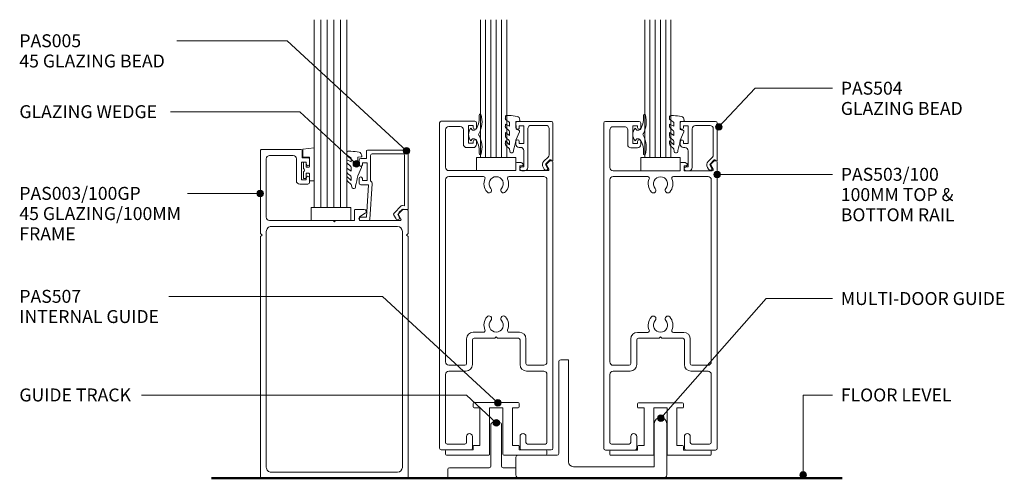
# Model space of a CAD drawing. Units: millimetres. Extents: x 760 to 1061, y 120 to 517.
# Drawn here: x 761 to 1060, y 120 to 260 of the extents above; entities that cross this region are included whole.
import ezdxf

# ---------------------------------------------------------------- set-up
doc = ezdxf.new("R2010")
doc.units = ezdxf.units.MM
doc.layers.add('PAS_25', color=3, linetype='Continuous', lineweight=18)
doc.layers.add('PAS_TEXT', color=7, linetype='Continuous', lineweight=9)
doc.styles.add('Arial', font='arial.ttf', dxfattribs={"height": 3.934132})

# ---------------------------------------------------------------- blocks, each defined once
blk = doc.blocks.new('PAS_Guide Track - PAS_Guide Track-467018-130 TWO SLIDER')
at = {"layer": 'PAS_25', "lineweight": 9}
for p, q in [((-1.6, 3.7), (-1.6, 16.43)), ((-1.1, 16.93), (1.1, 16.93)), ((1.6, 16.43), (1.6, 3.7)), ((-14.25, 3.2), (-2.1, 3.2)), ((2.1, 3.2), (6.01, 3.2)), ((-14.75, 0.5), (-14.75, 2.7)), ((6.75, 0), (-14.25, 0))]:
    blk.add_line(p, q, dxfattribs=at)
for centre, start, end in [((-1.1, 16.43), 90, 180), ((1.1, 16.43), 0, 90), ((-14.25, 2.7), 90, 180), ((-2.1, 3.7), 270, 0), ((2.1, 3.7), 180, 270), ((-14.25, 0.5), 180, 270)]:
    blk.add_arc(centre, 0.5, start, end, dxfattribs=at)
blk = doc.blocks.new('PAS_504 - PAS_504-475985-130 TWO SLIDER')
at = {"layer": 'PAS_25', "lineweight": 9}
for p, q in [((9.47, 0), (8.67, 0)), ((2.17, -2.05), (0.91, -3.3)), ((1.5, -4.13), (2.77, -2.86)), ((1.62, -0.65), (2.21, -1.68)), ((2.2, -0.2), (1.88, -0.2)), ((3, -1.05), (2.66, -0.45)), ((7.67, -1), (7.67, -12.8)), ((8.87, -6.1), (8.87, -1.2)), ((8.87, -1.2), (9.47, -1.2)), ((0, -3.3), (0, -14.5)), ((0.91, -3.3), (0.6, -3.3)), ((1.2, -12.8), (1.2, -4.84)), ((8.87, -13.7), (8.87, -8.3)), ((8.87, -8.3), (10.27, -8.3)), ((10.27, -7.1), (9.87, -7.1)), ((10.27, -8.3), (10.27, -8.9)), ((11.27, -8.9), (11.27, -8.1)), ((6.66, -13.8), (2.2, -13.8)), ((10.27, -13.7), (8.87, -13.7)), ((10.27, -13.1), (10.27, -13.7)), ((11.27, -14.5), (11.27, -13.1)), ((0.5, -15), (10.77, -15))]:
    blk.add_line(p, q, dxfattribs=at)
blk.add_arc((1.7, -1.8), 1.5, 315.0522, 30.0522, dxfattribs=at)
for centre, major_axis, start_param, end_param in [((8.67, -1), (-1, 0), 4.712389, 6.283185), ((9.47, -0.6), (-0.601, 0), 1.570796, 4.712389), ((1.88, -0.5), (-0.301, 0), 4.712389, 6.806784), ((1.95, -1.83), (0.301, 0), 5.497787, 6.805624), ((2.22, -0.7), (0.501, 0), 0.522445, 1.622301), ((0.3, -3.3), (0.301, 0), 0, 3.141593), ((2.2, -4.84), (-1, 0), 5.497787, 6.283185), ((9.87, -6.1), (1, 0), 3.141593, 4.712389), ((10.27, -8.1), (1, 0), 0, 1.570796), ((10.77, -8.9), (0.501, 0), 3.141593, 6.283185), ((0.5, -14.5), (0.501, 0), 3.141593, 4.712389), ((2.2, -12.8), (1, 0), 3.141593, 4.712389), ((6.66, -12.8), (-1, 0), 1.570796, 3.141593), ((10.77, -13.1), (0.501, 0), 0, 3.141593), ((10.77, -14.5), (0.501, 0), 4.712389, 6.283185)]:
    blk.add_ellipse(centre, major_axis=major_axis, ratio=0.99818, start_param=start_param, end_param=end_param, dxfattribs=at)
blk = doc.blocks.new('PAS_503-100 - PAS_503-100-443239-130 TWO SLIDER')
at = {"layer": 'PAS_25', "lineweight": 9}
for p, q in [((-17.25, 0.5), (-17.25, 99.5)), ((-16.75, 100), (-6.5, 100)), ((-6, 99.5), (-6, 98.1)), ((-15.45, 97.4), (-15.45, 86)), ((-11, 98.4), (-14.45, 98.4)), ((-10, 93), (-10, 97.4)), ((-7, 98.7), (-8.4, 98.7)), ((-8.4, 98.7), (-8.4, 93.3)), ((-7, 98.1), (-7, 98.7)), ((-8.4, 93.3), (-7, 93.3)), ((-7, 93.3), (-7, 93.9)), ((-6, 93.9), (-6, 93)), ((-7, 92), (-9, 92)), ((6, 85), (6, 87.2)), ((6.3, 87.5), (7.26, 87.5)), ((15.34, 87.01), (16.24, 87.91)), ((16.45, 88), (16.95, 88)), ((17.25, 87.7), (17.25, 0.5)), ((-14.45, 85), (6, 85)), ((7.9, 86.5), (7.2, 86.5)), ((7.2, 86.5), (7.2, 85)), ((7.2, 85), (15.72, 85)), ((15.98, 85.45), (15.29, 86.65)), ((-15.45, 26.8), (-15.45, 82.2)), ((-14.45, 83.2), (-3.9, 83.2)), ((3.9, 83.2), (14.45, 83.2)), ((15.45, 82.2), (15.45, 26.8)), ((-9.05, 33.8), (-9.05, 26.3)), ((-7.25, 33.5), (-7.25, 26)), ((-3.9, 35.8), (-7.05, 35.8)), ((-0.4, 34), (-6.75, 34)), ((0, 34.4), (-0.4, 34)), ((0.4, 34), (0, 34.4)), ((6.75, 34), (0.4, 34)), ((7.05, 35.8), (3.9, 35.8)), ((7.25, 26), (7.25, 33.5)), ((9.05, 26.3), (9.05, 33.8)), ((-9.55, 25.8), (-14.45, 25.8)), ((-9.25, 24), (-14.45, 24)), ((14.45, 24), (9.25, 24)), ((14.45, 25.8), (9.55, 25.8)), ((-15.45, 23), (-15.45, 2.3)), ((15.45, 2.3), (15.45, 23)), ((-9.05, 2.3), (-9.05, 4.1)), ((-7.25, 4.1), (-7.25, 0.5)), ((7.25, 0.5), (7.25, 4.1)), ((9.05, 4.1), (9.05, 2.3)), ((-7.75, 0), (-16.75, 0)), ((-14.95, 1.8), (-9.55, 1.8)), ((16.75, 0), (7.75, 0)), ((9.55, 1.8), (14.95, 1.8))]:
    blk.add_line(p, q, dxfattribs=at)
for centre, radius, start, end in [((-16.75, 99.5), 0.5, 90, 180), ((-6.5, 99.5), 0.5, 0, 90), ((-14.45, 97.4), 1, 90, 180), ((-11, 97.4), 1, 360, 90), ((-6.5, 98.1), 0.5, 180, 0), ((-9, 93), 1, 180, 270), ((-6.5, 93.9), 0.5, 0, 180), ((-7, 93), 1, 270, 0), ((6.3, 87.2), 0.3, 90, 180), ((7.26, 86.5), 1, 25.3769, 90), ((7.9, 86.8), 0.3, 270, 25.3769), ((15.55, 86.8), 0.3, 135, 210), ((16.45, 87.7), 0.3, 90, 135), ((16.95, 87.7), 0.3, 0, 90), ((-14.45, 86), 1, 180, 270), ((15.72, 85.3), 0.3, 270, 30), ((-14.45, 82.2), 1, 90, 180), ((-3.9, 82.7), 0.5, 336.4218, 90), ((0, 81), 3.75, 156.4218, 221.7753), ((0, 81), 2.15, 90, 221.7753), ((0, 81), 2.15, 318.2247, 90), ((0, 81), 3.75, 318.2247, 23.5782), ((3.9, 82.7), 0.5, 90, 203.5782), ((14.45, 82.2), 1, 0, 90), ((-2.2, 79.03), 0.8, 221.7753, 41.7753), ((2.2, 79.03), 0.8, 138.2247, 318.2247), ((0, 38), 3.75, 138.2247, 203.5782), ((-2.2, 39.97), 0.8, 318.2247, 138.2247), ((0, 38), 2.15, 138.2247, 270), ((0, 38), 2.15, 270, 41.7753), ((2.2, 39.97), 0.8, 41.7753, 221.7753), ((0, 38), 3.75, 336.4218, 41.7753), ((-3.9, 36.3), 0.5, 270, 23.5782), ((3.9, 36.3), 0.5, 156.4218, 270), ((-7.05, 33.8), 2, 90, 180), ((-6.75, 33.5), 0.5, 90, 180), ((6.75, 33.5), 0.5, 360, 90), ((7.05, 33.8), 2, 360, 90), ((-14.45, 26.8), 1, 180, 270), ((-14.45, 23), 1, 90, 180), ((-9.55, 26.3), 0.5, 270, 0), ((-9.25, 26), 2, 270, 0), ((9.25, 26), 2, 180, 270), ((9.55, 26.3), 0.5, 180, 270), ((14.45, 26.8), 1, 270, 360), ((14.45, 23), 1, 360, 90), ((-8.15, 4.1), 0.9, 0, 180), ((8.15, 4.1), 0.9, 0, 180), ((-16.75, 0.5), 0.5, 180, 270), ((-14.95, 2.3), 0.5, 180, 270), ((-9.55, 2.3), 0.5, 270, 0), ((-7.75, 0.5), 0.5, 270, 0), ((7.75, 0.5), 0.5, 180, 270), ((9.55, 2.3), 0.5, 180, 270), ((14.95, 2.3), 0.5, 270, 0), ((16.75, 0.5), 0.5, 270, 0)]:
    blk.add_arc(centre, radius, start, end, dxfattribs=at)
blk = doc.blocks.new('PAS_507 - PAS_507-444358-130 TWO SLIDER')
at = {"layer": 'PAS_25', "lineweight": 9}
for p, q in [((-7, 14.7), (-7, 15.7)), ((-6.7, 16), (0, 16)), ((0, 16), (6.7, 16)), ((7, 15.7), (7, 14.7)), ((-5, 14.4), (-6.7, 14.4)), ((-5, 3), (-5, 14.4)), ((-2, 14.4), (-2, 0.3)), ((0, 14.4), (-2, 14.4)), ((2, 14.4), (0, 14.4)), ((2, 0.3), (2, 14.4)), ((5, 14.4), (5, 3)), ((6.7, 14.4), (5, 14.4)), ((-6.7, 3), (-5, 3)), ((5, 3), (6.7, 3)), ((-15.4, 0.3), (-15.4, 1.3)), ((-15.1, 1.6), (-7, 1.6)), ((-2.3, 0), (-15.1, 0)), ((-7, 1.6), (-7, 2.7)), ((15.1, 0), (2.3, 0)), ((7, 2.7), (7, 1.6)), ((7, 1.6), (15.1, 1.6)), ((15.4, 1.3), (15.4, 0.3))]:
    blk.add_line(p, q, dxfattribs=at)
for centre, start, end in [((-6.7, 15.7), 90, 180), ((6.7, 15.7), 0, 90), ((-6.7, 14.7), 180, 270), ((6.7, 14.7), 270, 0), ((-6.7, 2.7), 90, 180), ((6.7, 2.7), 360, 90), ((-15.1, 1.3), 90, 180), ((-15.1, 0.3), 180, 270), ((-2.3, 0.3), 270, 0), ((2.3, 0.3), 180, 270), ((15.1, 1.3), 360, 90), ((15.1, 0.3), 270, 360)]:
    blk.add_arc(centre, 0.3, start, end, dxfattribs=at)
blk = doc.blocks.new('PAS_Rubber Seal 2 - PAS_Rubber Seal 2-471764-130 TWO SLIDER')
at = {"layer": 'PAS_25', "lineweight": 9}
for p, q in [((-2, 1.46), (-2.18, 1.57)), ((-1.29, 1.3), (-1.57, 1.3)), ((-0.65, 1.94), (-1.09, 1.39)), ((-2.18, -1.57), (-2, -1.46)), ((-1.57, -1.3), (-1.29, -1.3)), ((-1.09, -1.39), (-0.65, -1.94))]:
    blk.add_line(p, q, dxfattribs=at)
for centre, radius, start, end in [((-3.5, 5.85), 0.299, 355.2228, 164.0314), ((3.4, 3.88), 7.47, 164.0314, 208.0734), ((4.3, 5.2), 7.53, 175.2228, 207.1791), ((-3.56, 0), 0.518, 0, 44.7315), ((-3.56, 0), 0.518, 315.2685, 360), ((-1.85, 2.14), 0.66, 214.8596, 240.0723), ((-1.57, 1.94), 0.648, 228.2892, 270), ((-1.29, 1.56), 0.259, 270, 321.3402), ((-2.62, 0.21), 2.62, 355.4591, 41.4108), ((3.4, -3.88), 7.47, 151.9266, 195.9686), ((4.3, -5.2), 7.53, 152.8209, 184.7772), ((-1.85, -2.14), 0.66, 119.9277, 145.1404), ((-1.57, -1.94), 0.648, 90, 131.7108), ((-1.29, -1.56), 0.259, 38.6598, 90), ((-2.62, -0.21), 2.62, 318.5892, 4.5409), ((-3.5, -5.85), 0.299, 195.9686, 4.7772)]:
    blk.add_arc(centre, radius, start, end, dxfattribs=at)
blk = doc.blocks.new('PAS_Rubber Seal 1 - ACE Captive Wedge-806203-130 TWO SLIDER')
at = {"layer": 'PAS_25', "lineweight": 9}
for p, q in [((-1.8, 3.25), (-3.25, 3.25)), ((-3.25, 3.25), (-3.25, -6.84)), ((-1.8, 1.1), (-1.8, 3.25)), ((-1.6, 0.9), (-1, 0.9)), ((-0.8, 2.3), (-0.8, 1.1)), ((-0.6, 2.5), (-0.2, 2.5)), ((0, 2.3), (0, 0.5)), ((-1.8, -4), (-1.8, -1.1)), ((-1, -0.9), (-1.6, -0.9)), ((-0.8, -2.3), (-0.8, -1.1)), ((-0.6, -2.5), (-0.2, -2.5)), ((0, -2.3), (0, -0.5)), ((-1.8, -4), (0.15, -4)), ((0.15, -4), (0.15, -6.4)), ((-3.25, -6.84), (0.15, -6.4))]:
    blk.add_line(p, q, dxfattribs=at)
for centre, radius, start, end in [((-1.6, 1.1), 0.2, 180, 270), ((-1, 1.1), 0.2, 270, 0), ((-0.6, 2.3), 0.2, 90, 180), ((0.27, 0), 0.567, 118.0725, 241.9275), ((-0.2, 2.3), 0.2, 360, 90), ((-1.6, -1.1), 0.2, 90, 180), ((-1, -1.1), 0.2, 360, 90), ((-0.6, -2.3), 0.2, 180, 270), ((-0.2, -2.3), 0.2, 270, 0)]:
    blk.add_arc(centre, radius, start, end, dxfattribs=at)
blk = doc.blocks.new('PAS_003-100-GP - PAS_003-100-GP-1223199-130 TWO SLIDER')
at = {"layer": 'PAS_25', "lineweight": 9}
for p, q in [((-21.14, 0), (23.26, 0)), ((-21.44, -73.5), (-21.44, -0.3)), ((-18.14, -1.8), (20.26, -1.8)), ((23.56, -0.3), (23.56, -73.5)), ((-19.64, -75.1), (-19.64, -3.3)), ((21.76, -3.3), (21.76, -75.1)), ((-20.94, -74), (-21.44, -73.5)), ((-21.44, -74.5), (-20.94, -74)), ((-21.44, -81.5), (-21.44, -74.5)), ((23.56, -73.5), (23.06, -74)), ((23.06, -74), (23.56, -74.5)), ((23.56, -74.5), (23.56, -99.7)), ((20.26, -76.6), (-18.14, -76.6)), ((-19.19, -78.85), (-18.55, -79.97)), ((-6.64, -78.4), (-18.93, -78.4)), ((-8.34, -80.6), (-6.64, -79.5)), ((-6.64, -79.5), (-6.64, -78.4)), ((0.66, -78.4), (-5.04, -78.4)), ((-5.04, -78.4), (-5.04, -81.5)), ((1.06, -78), (0.66, -78.4)), ((1.46, -78.4), (1.06, -78)), ((20.76, -78.4), (1.46, -78.4)), ((21.76, -97.2), (21.76, -79.4)), ((-19.54, -81.8), (-21.14, -81.8)), ((-18.67, -80.93), (-19.54, -81.8)), ((-5.34, -81.8), (-7.99, -81.8)), ((9.11, -89.5), (11.61, -89.5)), ((8.61, -91.4), (8.61, -90)), ((11.01, -90.8), (9.61, -90.8)), ((9.61, -90.8), (9.61, -91.4)), ((11.01, -96.2), (11.01, -90.8)), ((12.61, -90.5), (12.61, -97.2)), ((8.61, -97), (8.61, -95.6)), ((9.61, -95.6), (9.61, -96.2)), ((10.86, -97.5), (9.11, -97.5)), ((9.61, -96.2), (11.01, -96.2)), ((10.86, -99.7), (10.86, -97.5)), ((13.61, -98.2), (20.76, -98.2)), ((23.26, -100), (11.16, -100))]:
    blk.add_line(p, q, dxfattribs=at)
for centre, radius, start, end in [((-21.14, -0.3), 0.3, 90, 180), ((23.26, -0.3), 0.3, 360, 90), ((-18.14, -3.3), 1.5, 90, 180), ((20.26, -3.3), 1.5, 360, 90), ((-18.14, -75.1), 1.5, 180, 270), ((20.26, -75.1), 1.5, 270, 0), ((-18.93, -78.7), 0.3, 90, 210), ((-19.24, -80.37), 0.8, 315, 30), ((-7.99, -81.15), 0.65, 122.9589, 270), ((20.76, -79.4), 1, 0, 90), ((-21.14, -81.5), 0.3, 180, 270), ((-5.34, -81.5), 0.3, 270, 0), ((9.11, -90), 0.5, 90, 180), ((11.61, -90.5), 1, 0, 90), ((9.11, -91.4), 0.5, 180, 0), ((9.11, -95.6), 0.5, 0, 180), ((9.11, -97), 0.5, 180, 270), ((13.61, -97.2), 1, 180, 270), ((20.76, -97.2), 1, 270, 0), ((11.16, -99.7), 0.3, 180, 270), ((23.26, -99.7), 0.3, 270, 0)]:
    blk.add_arc(centre, radius, start, end, dxfattribs=at)
blk = doc.blocks.new('PAS_005 - PAS_005-448403-130 TWO SLIDER')
at = {"layer": 'PAS_25', "lineweight": 9}
for p, q in [((-12.75, 18.9), (-12.75, 21.1)), ((-12.45, 21.4), (-0.3, 21.4)), ((0, 21.1), (0, 3.55)), ((-14.95, 17), (-14.95, 18.4)), ((-14.45, 18.9), (-12.75, 18.9)), ((-11.45, 19.8), (-11.45, 12.05)), ((-1.6, 20.3), (-10.95, 20.3)), ((-1.1, 4.49), (-1.1, 19.8)), ((-12.55, 17.6), (-13.95, 17.6)), ((-13.95, 17.6), (-13.95, 17)), ((-12.55, 12.2), (-12.55, 17.6)), ((-14.95, 11.4), (-14.95, 12.8)), ((-13.95, 12.8), (-13.95, 12.2)), ((-13.95, 12.2), (-12.55, 12.2)), ((-12.11, 10.9), (-14.45, 10.9)), ((-12.75, 1), (-12.11, 10.9)), ((-10.99, 11.14), (-11.68, 0.47)), ((-4.3, 2.28), (-2.14, 4.44)), ((-1.58, 3.45), (-3.2, 1.83)), ((-1.71, 4.58), (-1.1, 4.49)), ((-0.35, 3.25), (-1.58, 3.45)), ((-14.5, 1), (-12.75, 1)), ((-12.18, 0), (-14.5, 0)), ((-3.69, 0.48), (-4.38, 1.68)), ((-3.2, 1.83), (-2.73, 1.03))]:
    blk.add_line(p, q, dxfattribs=at)
for centre, radius, start, end in [((-12.45, 21.1), 0.3, 90, 180), ((-0.3, 21.1), 0.3, 0, 90), ((-14.45, 18.4), 0.5, 90, 180), ((-10.95, 19.8), 0.5, 90, 180), ((-1.6, 19.8), 0.5, 360, 90), ((-14.45, 17), 0.5, 180, 0), ((-14.45, 12.8), 0.5, 0, 180), ((-11.99, 11.2), 1, 356.2732, 57.6347), ((-14.45, 11.4), 0.5, 180, 270), ((-1.79, 4.09), 0.5, 81.0123, 135), ((-0.3, 3.55), 0.3, 261.0123, 0), ((-14.5, 0.5), 0.5, 90, 270), ((-12.18, 0.5), 0.5, 270, 356.2732), ((-3.95, 1.93), 0.5, 135, 210), ((-3.21, 0.75), 0.55, 210, 30)]:
    blk.add_arc(centre, radius, start, end, dxfattribs=at)
blk = doc.blocks.new('PAS_Glazing Panel - Potters Glazing Panel 8mm-1026899-130 TWO SLIDER')
at = {"layer": 'PAS_25'}
for p, q in [((-8, 0), (-8, 41.92)), ((0, 0), (0, 41.92)), ((0, 0), (-8, 0))]:
    blk.add_line(p, q, dxfattribs=at)
at = {"layer": 'PAS_25', "lineweight": 9}
for p, q in [((-6.4, 0), (-6.4, 41.92)), ((-4.8, 0), (-4.8, 41.92)), ((-3.2, 0), (-3.2, 41.92)), ((-1.6, 0), (-1.6, 41.92))]:
    blk.add_line(p, q, dxfattribs=at)
blk = doc.blocks.new('PAS_Glazing Panel - Potters Glazing Panel 8mm-1027049-130 TWO SLIDER')
at = {"layer": 'PAS_25'}
for p, q in [((-10, 0), (-10, 57.11)), ((0, 0), (0, 57.11)), ((0, 0), (-10, 0))]:
    blk.add_line(p, q, dxfattribs=at)
at = {"layer": 'PAS_25', "lineweight": 9}
for p, q in [((-8, 0), (-8, 57.11)), ((-6, 0), (-6, 57.11)), ((-4, 0), (-4, 57.11)), ((-2, 0), (-2, 57.11))]:
    blk.add_line(p, q, dxfattribs=at)
blk = doc.blocks.new('PAS_Glass Packer - PAS_Glass Packer-810601-130 TWO SLIDER')
at = {"layer": 'PAS_25', "lineweight": 9}
for p, q in [((-10.86, -1.92), (1.14, -1.92)), ((-10.86, -5.92), (-10.86, -1.92)), ((1.14, -1.92), (1.14, -5.92)), ((1.14, -5.92), (-10.86, -5.92))]:
    blk.add_line(p, q, dxfattribs=at)
blk = doc.blocks.new('PAS_Rubber Seal - PAS_Rubber Seal-807409-130 TWO SLIDER')
at = {"layer": 'PAS_25', "lineweight": 9}
for p, q in [((-4.7, 3.11), (-3.92, 3.13)), ((-5.05, 2.09), (-5.05, 2.83)), ((-5.05, -0.17), (-5.05, 0.5)), ((-5.05, 0.5), (-3.77, -0.07)), ((-3.99, 1.19), (-4.91, 1.83)), ((-3.77, -0.07), (-3.76, 0.79)), ((-0.82, 1.39), (-1.87, 1.33)), ((-1.87, 1.33), (-1.8, -1.07)), ((-0.87, 2.49), (-0.61, 1.7)), ((-5.05, -3.09), (-5.05, -2.03)), ((-5.05, -2.03), (-3.76, -2.94)), ((-4.16, -1.26), (-4.82, -0.74)), ((-3.76, -2.94), (-3.76, -1.86)), ((-0.73, -1.82), (-1.85, -4.38)), ((-1.8, -1.07), (-0.85, -1.44)), ((-5.05, -5.39), (-5.05, -4.53)), ((-5.05, -4.53), (-3.76, -5.75)), ((-3.77, -7.01), (-4.86, -5.98)), ((-4.07, -4.23), (-4.62, -3.85)), ((-3.76, -5.75), (-3.76, -4.78)), ((-3.77, -7.01), (-3.67, -7.75))]:
    blk.add_line(p, q, dxfattribs=at)
for centre, radius, start, end in [((-4.76, 2.83), 0.288, 77.0634, 180), ((-4.89, -16), 19.16, 79.5885, 87.0687), ((-4.81, 2.05), 0.246, 170.7653, 246.0056), ((-4.09, 0.87), 0.334, 345.6707, 73.3045), ((-1.39, 2.28), 0.558, 21.6437, 94.3702), ((-0.84, 1.63), 0.24, 274.1514, 18.4432), ((-4.41, -0.24), 0.645, 173.9267, 230.597), ((-4.58, -1.97), 0.824, 7.891, 59.9378), ((-0.95, -1.68), 0.26, 326.5573, 68.7587), ((-4.34, -5.49), 0.718, 171.7205, 223.5229), ((-4.21, -3.11), 0.839, 178.3119, 240.9506), ((-4.6, -4.89), 0.849, 7.4556, 51.377), ((-28.73, 0.15), 27.26, 343.8096, 350.4285), ((-3.09, -7.68), 0.583, 187.1015, 22.8253)]:
    blk.add_arc(centre, radius, start, end, dxfattribs=at)
blk = doc.blocks.new('PAS_Rubber Seal - PAS_Rubber Seal-807411-130 TWO SLIDER')
at = {"layer": 'PAS_25', "lineweight": 9}
for p, q in [((-4.77, 3.11), (-3.92, 3.13)), ((-5.13, 2.09), (-5.13, 2.83)), ((-5.13, -0.17), (-5.13, 0.5)), ((-5.13, 0.5), (-3.85, -0.07)), ((-4.07, 1.19), (-4.98, 1.83)), ((-3.85, -0.07), (-3.84, 0.79)), ((-0.82, 1.39), (-1.87, 1.33)), ((-1.87, 1.33), (-1.8, -1.07)), ((-0.87, 2.49), (-0.61, 1.7)), ((-5.13, -3.09), (-5.13, -2.03)), ((-5.13, -2.03), (-3.84, -2.94)), ((-4.24, -1.26), (-4.89, -0.74)), ((-3.84, -2.94), (-3.84, -1.86)), ((-0.73, -1.82), (-1.85, -4.38)), ((-1.8, -1.07), (-0.85, -1.44)), ((-5.13, -5.39), (-5.13, -4.53)), ((-5.13, -4.53), (-3.84, -5.75)), ((-3.85, -7.01), (-4.94, -5.98)), ((-4.15, -4.23), (-4.7, -3.85)), ((-3.84, -5.75), (-3.84, -4.78)), ((-3.85, -7.01), (-3.67, -7.75))]:
    blk.add_line(p, q, dxfattribs=at)
for centre, radius, start, end in [((-4.84, 2.83), 0.288, 77.0634, 180), ((-4.89, -16), 19.16, 79.5885, 87.0687), ((-4.88, 2.05), 0.246, 170.7653, 246.0056), ((-4.16, 0.87), 0.334, 345.6707, 73.3045), ((-1.39, 2.28), 0.558, 21.6437, 94.3702), ((-0.84, 1.63), 0.24, 274.1514, 18.4432), ((-4.49, -0.24), 0.645, 173.9267, 230.597), ((-4.65, -1.97), 0.824, 7.891, 59.9378), ((-0.95, -1.68), 0.26, 326.5573, 68.7587), ((-4.29, -3.11), 0.839, 178.3119, 240.9506), ((-4.42, -5.49), 0.718, 171.7205, 223.5229), ((-4.68, -4.89), 0.849, 7.4556, 51.377), ((-28.73, 0.15), 27.26, 343.8096, 350.4285), ((-3.09, -7.68), 0.583, 187.1015, 22.8253)]:
    blk.add_arc(centre, radius, start, end, dxfattribs=at)
blk = doc.blocks.new('PAS_507 - PAS_507-V1-130 TWO SLIDER')
at = {"layer": 'PAS_25', "lineweight": 9}
for p, q in [((-7, 14.7), (-7, 15.7)), ((-6.7, 16), (0, 16)), ((0, 16), (6.7, 16)), ((7, 15.7), (7, 14.7)), ((-5, 14.4), (-6.7, 14.4)), ((-5, 3), (-5, 14.4)), ((-2, 14.4), (-2, 0.3)), ((0, 14.4), (-2, 14.4)), ((2, 14.4), (0, 14.4)), ((2, 0.3), (2, 14.4)), ((5, 14.4), (5, 3)), ((6.7, 14.4), (5, 14.4)), ((-6.7, 3), (-5, 3)), ((5, 3), (6.7, 3)), ((-15.4, 0.3), (-15.4, 1.3)), ((-15.1, 1.6), (-7, 1.6)), ((-2.3, 0), (-15.1, 0)), ((-7, 1.6), (-7, 2.7)), ((6.45, 0), (2.3, 0)), ((7, 2.7), (7, 1.6)), ((7, 1.6), (15.1, 1.6)), ((15.4, 1.3), (15.4, 0.3))]:
    blk.add_line(p, q, dxfattribs=at)
for centre, start, end in [((-6.7, 15.7), 90, 180), ((6.7, 15.7), 0, 90), ((-6.7, 14.7), 180, 270), ((6.7, 14.7), 270, 0), ((-6.7, 2.7), 90, 180), ((6.7, 2.7), 360, 90), ((-15.1, 1.3), 90, 180), ((-15.1, 0.3), 180, 270), ((-2.3, 0.3), 270, 0), ((2.3, 0.3), 180, 270), ((15.1, 1.3), 360, 90), ((15.1, 0.3), 270, 360)]:
    blk.add_arc(centre, 0.3, start, end, dxfattribs=at)
blk = doc.blocks.new('PAS_Dbl Slider Guide - PAS_Dbl Slider Guide-846377-130 TWO SLIDER')
at = {"layer": 'PAS_25', "lineweight": 9}
for p, q in [((16, 36), (13.6, 36)), ((16, 34), (16, 36)), ((13, 35.4), (13, 34)), ((13, 34), (13, 7.5)), ((16, 5), (16, 34)), ((42.1, 16.6), (42.1, 3.5)), ((45.9, 1), (45.9, 16.6)), ((0, 6.4), (0, 1)), ((2, 7), (0.6, 7)), ((12.5, 7), (2, 7)), ((11.15, 7), (9.65, 7)), ((18, 3.5), (17.5, 3.5)), ((42.1, 3.5), (18, 3.5)), ((1, 0), (2, 0)), ((2, 0), (15, 0)), ((15, 0), (18, 0)), ((18, 0), (44, 0)), ((44, 0), (44.9, 0))]:
    blk.add_line(p, q, dxfattribs=at)
for centre, radius, start, end in [((13.6, 35.4), 0.6, 90, 180), ((44, 16.6), 1.9, 90, 180), ((44, 16.6), 1.9, 0, 90), ((0.6, 6.4), 0.6, 90, 180), ((12.5, 7.5), 0.5, 270, 0), ((17.5, 5), 1.5, 180, 270), ((1, 1), 1, 180, 270), ((44.9, 1), 1, 270, 0)]:
    blk.add_arc(centre, radius, start, end, dxfattribs=at)
blk = doc.blocks.new('PAS_Generic Line Ceiling - Floor-987757-130 TWO SLIDER')
at = {"layer": 'PAS_25', "lineweight": 50}
blk.add_line((0, 191.91), (0, 0), dxfattribs=at)

msp = doc.modelspace()

# ---------------------------------------------------------------- hatches: boundary and pattern name
at = {"layer": 'PAS_TEXT'}
h = msp.add_hatch(color=256, dxfattribs=at)
edge = h.paths.add_edge_path(flags=0)
edge.add_arc((973.35, 227.32), 1, 0, 360)
h = msp.add_hatch(color=256, dxfattribs=at)
edge = h.paths.add_edge_path(flags=0)
edge.add_arc((878.25, 220.05), 1, 0, 360)
h = msp.add_hatch(color=256, dxfattribs=at)
edge = h.paths.add_edge_path(flags=0)
edge.add_arc((863, 216.13), 1, 0, 360)
h = msp.add_hatch(color=256, dxfattribs=at)
edge = h.paths.add_edge_path(flags=0)
edge.add_arc((972.81, 212.88), 1, 0, 360)
h = msp.add_hatch(color=256, dxfattribs=at)
edge = h.paths.add_edge_path(flags=0)
edge.add_arc((833.73, 207.09), 1, 0, 360)
h = msp.add_hatch(color=256, dxfattribs=at)
edge = h.paths.add_edge_path(flags=0)
edge.add_arc((906.07, 143.35), 1, 0, 360)
h = msp.add_hatch(color=256, dxfattribs=at)
edge = h.paths.add_edge_path(flags=0)
edge.add_arc((905.61, 137.31), 1, 0, 360)
h = msp.add_hatch(color=256, dxfattribs=at)
edge = h.paths.add_edge_path(flags=0)
edge.add_arc((955.67, 138.71), 1, 0, 360)
h = msp.add_hatch(color=256, dxfattribs=at)
edge = h.paths.add_edge_path(flags=0)
edge.add_arc((999.01, 121.41), 1, 0, 360)

# ---------------------------------------------------------------- linework, layer by layer
for p, q in [((841.93, 253.53), (808.33, 253.53)), ((878.25, 220.05), (841.93, 253.53)), ((973.35, 227.32), (984.36, 239.09)), ((984.36, 239.09), (1007.96, 239.09)), ((845.76, 231.95), (806.45, 231.95)), ((863, 216.13), (845.76, 231.95)), ((972.81, 212.88), (1007.96, 212.88)), ((833.73, 207.09), (811.65, 207.09)), ((870.99, 175.76), (805.93, 175.76)), ((906.07, 143.35), (870.99, 175.76)), ((955.67, 138.71), (987.75, 175.09)), ((987.75, 175.09), (1007.96, 175.09)), ((896.52, 145.75), (797.65, 145.75)), ((905.61, 137.31), (896.52, 145.75)), ((999.01, 145.75), (1007.96, 145.75)), ((999.01, 121.41), (999.01, 145.75))]:
    msp.add_line(p, q, dxfattribs=at)
for centre in [(973.35, 227.32), (878.25, 220.05), (863, 216.13), (972.81, 212.88), (833.73, 207.09), (906.07, 143.35), (905.61, 137.31), (955.67, 138.71), (999.01, 121.41)]:
    msp.add_circle(centre, 1, dxfattribs=at)

# ---------------------------------------------------------------- block references
at = {"layer": 'PAS_25'}
for name, p in [('PAS_Glazing Panel - Potters Glazing Panel 8mm-1027049-130 TWO SLIDER', (860.16, 202.85)), ('PAS_Glazing Panel - Potters Glazing Panel 8mm-1026899-130 TWO SLIDER', (908.76, 218.04)), ('PAS_Glazing Panel - Potters Glazing Panel 8mm-1026899-130 TWO SLIDER', (958.76, 218.01)), ('PAS_Rubber Seal - PAS_Rubber Seal-807409-130 TWO SLIDER', (913.4, 227.68)), ('PAS_Rubber Seal - PAS_Rubber Seal-807409-130 TWO SLIDER', (963.4, 227.65)), ('PAS_503-100 - PAS_503-100-443239-130 TWO SLIDER', (905.58, 129.04)), ('PAS_503-100 - PAS_503-100-443239-130 TWO SLIDER', (955.58, 129.01)), ('PAS_Rubber Seal - PAS_Rubber Seal-807411-130 TWO SLIDER', (865.28, 216.81)), ('PAS_005 - PAS_005-448403-130 TWO SLIDER', (878.81, 198.84)), ('PAS_Glass Packer - PAS_Glass Packer-810601-130 TWO SLIDER', (910.45, 219.96)), ('PAS_Glass Packer - PAS_Glass Packer-810601-130 TWO SLIDER', (960.45, 219.93)), ('PAS_Glass Packer - PAS_Glass Packer-810601-130 TWO SLIDER', (860.15, 204.76)), ('PAS_Dbl Slider Guide - PAS_Dbl Slider Guide-846377-130 TWO SLIDER', (911.59, 120.44)), ('PAS_507 - PAS_507-V1-130 TWO SLIDER', (905.58, 127.44)), ('PAS_507 - PAS_507-444358-130 TWO SLIDER', (955.58, 127.41)), ('PAS_Guide Track - PAS_Guide Track-467018-130 TWO SLIDER', (905.58, 120.44))]:
    msp.add_blockref(name, p, dxfattribs=at)
for name, p, rotation in [('PAS_Rubber Seal 2 - PAS_Rubber Seal 2-471764-130 TWO SLIDER', (897.18, 225.04), 180), ('PAS_Rubber Seal 2 - PAS_Rubber Seal 2-471764-130 TWO SLIDER', (947.18, 225.01), 180), ('PAS_504 - PAS_504-475985-130 TWO SLIDER', (922.85, 214.01), 180), ('PAS_504 - PAS_504-475985-130 TWO SLIDER', (972.85, 213.98), 180), ('PAS_003-100-GP - PAS_003-100-GP-1223199-130 TWO SLIDER', (857.37, 120.44), 180), ('PAS_Rubber Seal 1 - ACE Captive Wedge-806203-130 TWO SLIDER', (846.91, 214.14), 180), ('PAS_Generic Line Ceiling - Floor-987757-130 TWO SLIDER', (818.91, 120.44), 269.9999999999997)]:
    msp.add_blockref(name, p, dxfattribs=dict(at, rotation=rotation))

# ---------------------------------------------------------------- texts
at = {"layer": 'PAS_TEXT', "char_height": 3.9341, "attachment_point": 1, "line_spacing_factor": 0.938532, "style": 'Arial'}
for s, insert, width in [('PAS005\\P45 GLAZING BEAD', (760.45, 255.52), 57.456), ('PAS504\\PGLAZING BEAD', (1010.44, 241.08), 48.336), ('GLAZING WEDGE', (760.45, 233.94), 55.2), ('PAS503/100\\P100MM TOP &\\PBOTTOM RAIL', (1010.44, 214.87), 44.208), ('PAS003/100GP\\P45 GLAZING/100MM\\PFRAME', (760.45, 209.08), 61.44), ('PAS507\\PINTERNAL GUIDE', (760.45, 177.75), 54.576), ('MULTI-DOOR GUIDE', (1010.44, 177.08), 63.84), ('GUIDE TRACK', (760.45, 147.74), 44.64), ('FLOOR LEVEL', (1010.44, 147.74), 44.736)]:
    msp.add_mtext(s, dxfattribs=dict(at, insert=insert, width=width))

doc.saveas('drawing.dxf')
